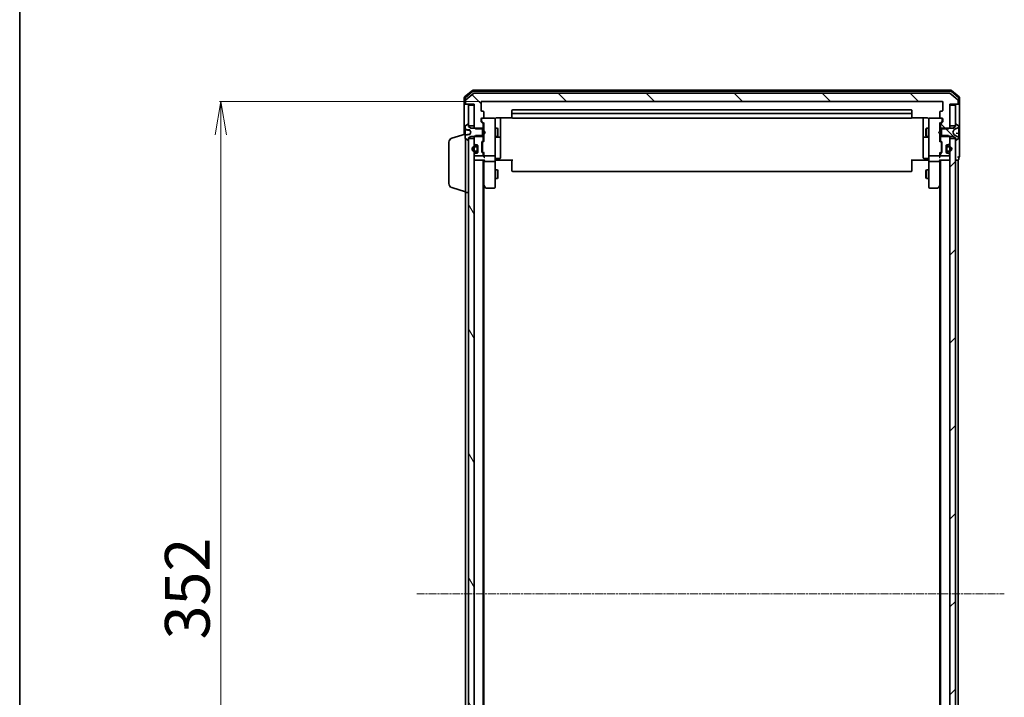
# Model space of a CAD drawing. Units: millimetres. Extents: x 7 to 9637, y 4 to 1971.
# Drawn here: x 213 to 565, y 1230 to 1472 of the extents above; entities that cross this region are included whole.
import ezdxf

# ---------------------------------------------------------------- set-up
doc = ezdxf.new("R2010")
doc.units = ezdxf.units.MM
doc.header["$LTSCALE"] = 0.5
doc.linetypes.add('CHAIN', pattern=[0.3543, 0.2362, -0.0295, 0.0591, -0.0295])
doc.layers.get('Defpoints').update_dxf_attribs({"lineweight": 25})
for name, color, linetype, lineweight in [('Border (ISO)', 7, 'Continuous', 35), ('Centerline (ISO)', 131, 'Continuous', 18), ('Dimension (ISO)', 7, 'Continuous', 18), ('Hatch (ISO)', 1, 'Continuous', 18), ('Visible (ISO)', 7, 'Continuous', 35)]:
    doc.layers.add(name, color=color, linetype=linetype, lineweight=lineweight)
doc.styles.add('Note Text (TK)', font='MS PGothic.ttf')
doc.dimstyles.new('Default - Method 1b (TK)', dxfattribs={"dimscale": 0.5, "dimtxt": 2.5, "dimasz": 2.5, "dimexe": 1, "dimexo": 1.5, "dimgap": 1, "dimtad": 1, "dimrnd": 1e-08, "dimdsep": 46, "dimtxsty": 'Note Text (TK)', "dimblk": 'OPEN', "dimcen": 0.09, "dimdle": 5, "dimclrd": 100, "dimclre": 100, "dimclrt": 7, "dimadec": 1, "dimazin": 1, "dimtfac": 1, "dimtmove": 0, "dimatfit": 3, "dimldrblk": 'OPEN', "dimfxl": 1, "dimtolj": 1, "dimlwd": -1, "dimlwe": -1, "dimarcsym": 0})
pattern_1 = [(135.0002, (111.25, -52), (-15.7154, -15.7155), [])]

# ---------------------------------------------------------------- blocks, each defined once
blk = doc.blocks.new('Borders tk図枠')
at = {"layer": 'Border (ISO)'}
blk.add_line((14.5, 289), (14.5, 8), dxfattribs=at)
blk = doc.blocks.new('_Open')
at = {"color": 0, "linetype": 'ByBlock', "lineweight": -2}
for p, q in [((-1, 0.167), (0, 0)), ((-1, -0.167), (0, 0)), ((0, 0), (-1, 0))]:
    blk.add_line(p, q, dxfattribs=at)
blk = doc.blocks.new('*D20')
at = {"layer": 'Defpoints', "color": 0}
for p in [(377.93, 1442.62), (284.66, 1090.62), (377.93, 1090.62)]:
    blk.add_point(p, dxfattribs=at)
at = {"layer": 'Dimension (ISO)', "color": 100}
for p, q in [((377.18, 1442.62), (284.16, 1442.62)), ((284.66, 1430.62), (284.66, 1102.62)), ((377.18, 1090.62), (284.16, 1090.62))]:
    blk.add_line(p, q, dxfattribs=at)
at = {"layer": 'Dimension (ISO)', "color": 100, "xscale": 12, "yscale": 12, "zscale": 12}
for p, rotation in [((284.66, 1442.62), 90), ((284.66, 1090.62), 270)]:
    blk.add_blockref('_Open', p, dxfattribs=dict(at, rotation=rotation))
at = {"layer": 'Dimension (ISO)', "color": 7, "insert": (272.66, 1250.35), "char_height": 16, "attachment_point": 4, "rotation": 90, "style": 'Note Text (TK)'}
blk.add_mtext('\\A1;352', dxfattribs=at)

msp = doc.modelspace()

# ---------------------------------------------------------------- hatches: boundary and pattern name
at = {"layer": 'Hatch (ISO)'}
h = msp.add_hatch(dxfattribs=at)
h.set_pattern_fill('ANSI31', color=256, scale=177.8, angle=90.00021, style=0)
h.set_pattern_definition(pattern_1)
edge = h.paths.add_edge_path()
edge.add_ellipse((547.8295, 1441.9183), major_axis=(0.3, 0), ratio=1, start_angle=270, end_angle=360)
edge.add_line((548.1295, 1441.9183), (548.1295, 1442.9778))
edge.add_ellipse((547.8295, 1442.9778), major_axis=(0, 0.3), ratio=1, start_angle=270, end_angle=320.194429)
edge.add_line((548.0216, 1443.2082), (545.2129, 1445.5487))
edge.add_ellipse((545.0209, 1445.3183), major_axis=(-0.2305, 0.1921), ratio=1, start_angle=270, end_angle=309.805571)
edge.add_line((545.0209, 1445.6183), (375.2381, 1445.6183))
edge.add_ellipse((375.2381, 1445.3183), major_axis=(-0.3, 0), ratio=1, start_angle=270, end_angle=309.805571)
edge.add_line((375.0461, 1445.5487), (372.2374, 1443.2082))
edge.add_ellipse((372.4295, 1442.9778), major_axis=(-0.2305, -0.1921), ratio=1, start_angle=270, end_angle=320.194429)
edge.add_line((372.1295, 1442.9778), (372.1295, 1441.9183))
edge.add_ellipse((372.4295, 1441.9183), major_axis=(0, -0.3), ratio=1, start_angle=270, end_angle=360)
edge.add_line((372.4295, 1441.6183), (375.1295, 1441.6183))
edge.add_line((375.1295, 1441.6183), (375.1295, 1441.3183))
edge.add_line((375.1295, 1441.3183), (375.1295, 1433.8683))
edge.add_line((375.1295, 1433.8683), (375.1295, 1433.3478))
edge.add_line((375.1295, 1433.3478), (375.359, 1433.1183))
edge.add_line((375.359, 1433.1183), (375.6295, 1432.8478))
edge.add_line((375.6295, 1432.8478), (378.1295, 1432.8478))
edge.add_line((378.1295, 1432.8478), (378.4295, 1432.8478))
edge.add_line((378.4295, 1432.8478), (378.4295, 1434.444))
edge.add_ellipse((378.1295, 1434.444), major_axis=(0, 0.3), ratio=1, start_angle=270, end_angle=315)
edge.add_line((378.3416, 1434.6561), (377.7174, 1435.2804))
edge.add_ellipse((377.9295, 1435.4925), major_axis=(-0.2121, 0.2121), ratio=1, start_angle=45, end_angle=90, ccw=False)
edge.add_line((377.6295, 1435.4925), (377.6295, 1436.3183))
edge.add_ellipse((377.9295, 1436.3183), major_axis=(0, 0.3), ratio=1, start_angle=0, end_angle=90, ccw=False)
edge.add_line((377.9295, 1436.6183), (378.3295, 1436.6183))
edge.add_ellipse((378.3295, 1436.9183), major_axis=(0.3, 0), ratio=1, start_angle=270, end_angle=360)
edge.add_line((378.6295, 1436.9183), (378.6295, 1438.8183))
edge.add_ellipse((378.3295, 1438.8183), major_axis=(0, 0.3), ratio=1, start_angle=270, end_angle=360)
edge.add_line((378.3295, 1439.1183), (377.9295, 1439.1183))
edge.add_ellipse((377.9295, 1439.4183), major_axis=(-0.3, 0), ratio=1, start_angle=0, end_angle=90, ccw=False)
edge.add_line((377.6295, 1439.4183), (377.6295, 1442.3183))
edge.add_ellipse((377.9295, 1442.3183), major_axis=(0, 0.3), ratio=1, start_angle=0, end_angle=90, ccw=False)
edge.add_line((377.9295, 1442.6183), (542.3295, 1442.6183))
edge.add_ellipse((542.3295, 1442.3183), major_axis=(0.3, 0), ratio=1, start_angle=0, end_angle=90, ccw=False)
edge.add_line((542.6295, 1442.3183), (542.6295, 1439.4183))
edge.add_ellipse((542.3295, 1439.4183), major_axis=(0, -0.3), ratio=1, start_angle=0, end_angle=90, ccw=False)
edge.add_line((542.3295, 1439.1183), (541.9295, 1439.1183))
edge.add_ellipse((541.9295, 1438.8183), major_axis=(-0.3, 0), ratio=1, start_angle=270, end_angle=360)
edge.add_line((541.6295, 1438.8183), (541.6295, 1436.9183))
edge.add_ellipse((541.9295, 1436.9183), major_axis=(0, -0.3), ratio=1, start_angle=270, end_angle=360)
edge.add_line((541.9295, 1436.6183), (542.3295, 1436.6183))
edge.add_ellipse((542.3295, 1436.3183), major_axis=(0.3, 0), ratio=1, start_angle=0, end_angle=90, ccw=False)
edge.add_line((542.6295, 1436.3183), (542.6295, 1435.4925))
edge.add_ellipse((542.3295, 1435.4925), major_axis=(0, -0.3), ratio=1, start_angle=45, end_angle=90, ccw=False)
edge.add_line((542.5416, 1435.2804), (541.9174, 1434.6561))
edge.add_ellipse((542.1295, 1434.444), major_axis=(-0.2121, -0.2121), ratio=1, start_angle=270, end_angle=315)
edge.add_line((541.8295, 1434.444), (541.8295, 1432.8478))
edge.add_line((541.8295, 1432.8478), (542.1295, 1432.8478))
edge.add_line((542.1295, 1432.8478), (544.6295, 1432.8478))
edge.add_line((544.6295, 1432.8478), (544.9, 1433.1183))
edge.add_line((544.9, 1433.1183), (545.1295, 1433.3478))
edge.add_line((545.1295, 1433.3478), (545.1295, 1433.8683))
edge.add_line((545.1295, 1433.8683), (545.1295, 1441.3183))
edge.add_line((545.1295, 1441.3183), (545.1295, 1441.6183))
edge.add_line((545.1295, 1441.6183), (547.8295, 1441.6183))
h = msp.add_hatch(dxfattribs=at)
h.set_pattern_fill('ANSI31', color=256, scale=177.8, angle=90.00021, style=0)
h.set_pattern_definition(pattern_1)
edge = h.paths.add_edge_path()
edge.add_ellipse((547.2295, 1434.4183), major_axis=(-0.1, 0), ratio=1, start_angle=270, end_angle=360)
edge.add_line((547.1295, 1434.4183), (547.1295, 1433.8683))
edge.add_line((547.1295, 1433.8683), (547.1295, 1433.6183))
edge.add_line((547.1295, 1433.6183), (546.3295, 1433.1183))
edge.add_line((546.3295, 1433.1183), (544.9, 1433.1183))
edge.add_line((544.9, 1433.1183), (542.1295, 1433.1183))
edge.add_line((542.1295, 1433.1183), (542.1295, 1432.8478))
edge.add_line((542.1295, 1432.8478), (542.1295, 1430.3888))
edge.add_line((542.1295, 1430.3888), (542.1295, 1430.1183))
edge.add_line((542.1295, 1430.1183), (544.9, 1430.1183))
edge.add_line((544.9, 1430.1183), (546.3295, 1430.1183))
edge.add_line((546.3295, 1430.1183), (547.1295, 1429.6183))
edge.add_line((547.1295, 1429.6183), (547.1295, 1429.3683))
edge.add_line((547.1295, 1429.3683), (547.1295, 1428.8183))
edge.add_ellipse((547.2295, 1428.8183), major_axis=(0, -0.1), ratio=1, start_angle=270, end_angle=360)
edge.add_line((547.2295, 1428.7183), (547.2702, 1428.7183))
edge.add_ellipse((547.2702, 1428.9183), major_axis=(0.2, 0), ratio=1, start_angle=270, end_angle=303.023868)
edge.add_line((547.3792, 1428.7506), (548.2385, 1429.3091))
edge.add_ellipse((548.1295, 1429.4768), major_axis=(0.1677, 0.109), ratio=1, start_angle=270, end_angle=326.976132)
edge.add_line((548.3295, 1429.4768), (548.3295, 1429.5582))
edge.add_ellipse((547.8295, 1429.5582), major_axis=(0, 0.5), ratio=1, start_angle=270, end_angle=333.608297)
edge.add_line((548.0518, 1430.0061), (546.7552, 1430.6495))
edge.add_ellipse((546.7774, 1430.6943), major_axis=(-0.0448, 0.0222), ratio=1, start_angle=54.391703, end_angle=90, ccw=False)
edge.add_line((546.7333, 1430.6708), (546.2295, 1431.6183))
edge.add_line((546.2295, 1431.6183), (546.7333, 1432.5658))
edge.add_ellipse((546.7774, 1432.5423), major_axis=(0.0235, 0.0441), ratio=1, start_angle=54.391703, end_angle=90, ccw=False)
edge.add_line((546.7552, 1432.5871), (548.0518, 1433.2304))
edge.add_ellipse((547.8295, 1433.6783), major_axis=(0.2223, -0.4479), ratio=1, start_angle=0, end_angle=63.608297)
edge.add_line((548.3295, 1433.6783), (548.3295, 1433.7597))
edge.add_ellipse((548.1295, 1433.7597), major_axis=(0, 0.2), ratio=1, start_angle=270, end_angle=326.976132)
edge.add_line((548.2385, 1433.9274), (547.3792, 1434.486))
edge.add_ellipse((547.2702, 1434.3183), major_axis=(0.109, 0.1677), ratio=1, start_angle=0, end_angle=33.023868)
edge.add_line((547.2702, 1434.5183), (547.2295, 1434.5183))
h = msp.add_hatch(dxfattribs=at)
h.set_pattern_fill('ANSI31', color=256, scale=177.8, angle=75.000175, style=0)
h.set_pattern_definition([(120.0002, (111.25, -52), (-19.24738, -11.11256), [])])
h.paths.add_polyline_path([(375.1295, 1429.3683), (373.1295, 1429.3683), (373.1295, 1428.8183), (373.1295, 1104.4183), (373.1295, 1103.8683), (375.1295, 1103.8683), (375.1295, 1105.494), (375.1295, 1106.6583), (375.1295, 1106.8689), (375.1295, 1108.3677), (375.1295, 1108.5783), (375.1295, 1109.7425), (375.1295, 1109.8183), (375.1295, 1423.4183), (375.1295, 1423.494), (375.1295, 1424.6583), (375.1295, 1424.8689), (375.1295, 1426.3677), (375.1295, 1426.5783), (375.1295, 1427.7425)])
h = msp.add_hatch(dxfattribs=at)
h.set_pattern_fill('ANSI31', color=256, scale=177.8, style=0)
h.set_pattern_definition([(45, (111.25, -52), (-15.71545, 15.71545), [])])
h.paths.add_polyline_path([(547.1295, 1429.3683), (545.1295, 1429.3683), (545.1295, 1427.7425), (545.1295, 1426.5783), (545.1295, 1426.3677), (545.1295, 1424.8689), (545.1295, 1424.6583), (545.1295, 1423.494), (545.1295, 1423.4183), (545.1295, 1109.8183), (545.1295, 1109.7425), (545.1295, 1108.5783), (545.1295, 1108.3677), (545.1295, 1106.8689), (545.1295, 1106.6583), (545.1295, 1105.494), (545.1295, 1103.8683), (547.1295, 1103.8683), (547.1295, 1104.4183), (547.1295, 1428.8183)])

# ---------------------------------------------------------------- linework, layer by layer
at = {"layer": 'Centerline (ISO)', "linetype": 'CHAIN', "ltscale": 23.990969}
msp.add_line((354.6295, 1266.6183), (564.6295, 1266.6183), dxfattribs=at)
at = {"layer": 'Visible (ISO)'}
for p, q in [((374.5461, 1446.5487), (371.7374, 1444.2082)), ((374.6547, 1446.2487), (372.0374, 1444.0677)), ((545.5209, 1446.6183), (374.7381, 1446.6183)), ((545.4123, 1446.3183), (374.8467, 1446.3183)), ((548.2216, 1444.0677), (545.6043, 1446.2487)), ((548.5216, 1444.2082), (545.7129, 1446.5487)), ((371.6295, 1443.9778), (371.6295, 1441.9183)), ((371.9295, 1443.8372), (371.9295, 1441.9183)), ((372.1295, 1442.9778), (372.1295, 1441.9183)), ((375.0461, 1445.5487), (372.2374, 1443.2082)), ((545.0209, 1445.6183), (375.2381, 1445.6183)), ((548.0216, 1443.2082), (545.2129, 1445.5487)), ((548.1295, 1441.9183), (548.1295, 1442.9778)), ((548.3295, 1441.9183), (548.3295, 1443.8372)), ((548.6295, 1441.9183), (548.6295, 1443.9778)), ((371.6295, 1441.9183), (371.6295, 1430.7683)), ((372.2295, 1441.6183), (371.9295, 1441.6183)), ((372.2295, 1441.6183), (372.4295, 1441.6183)), ((372.4295, 1441.6183), (375.1295, 1441.6183)), ((375.1295, 1441.3183), (373.1295, 1441.3183)), ((373.1295, 1441.3183), (373.1295, 1433.8683)), ((375.1295, 1441.6183), (375.1295, 1433.3478)), ((375.1295, 1433.8683), (375.1295, 1441.3183)), ((377.6295, 1439.4183), (377.6295, 1442.3183)), ((377.9295, 1442.6183), (542.3295, 1442.6183)), ((388.6295, 1439.3183), (388.6295, 1438.0183)), ((531.3295, 1439.6183), (388.9295, 1439.6183)), ((531.6295, 1438.0183), (531.6295, 1439.3183)), ((542.6295, 1442.3183), (542.6295, 1439.4183)), ((545.1295, 1433.3478), (545.1295, 1441.6183)), ((545.1295, 1441.6183), (547.8295, 1441.6183)), ((547.1295, 1441.3183), (545.1295, 1441.3183)), ((545.1295, 1441.3183), (545.1295, 1433.8683)), ((547.1295, 1433.8683), (547.1295, 1441.3183)), ((547.8295, 1441.6183), (548.0295, 1441.6183)), ((548.3295, 1441.6183), (548.0295, 1441.6183)), ((548.6295, 1426.6183), (548.6295, 1441.9183)), ((377.6295, 1435.4925), (377.6295, 1436.3183)), ((377.8295, 1436.3183), (377.8295, 1435.8291)), ((377.8295, 1435.8291), (377.8295, 1435.6926)), ((378.3295, 1439.1183), (377.9295, 1439.1183)), ((377.9295, 1436.6183), (378.3295, 1436.6183)), ((382.3295, 1436.6183), (378.3295, 1436.6183)), ((378.6295, 1436.9183), (378.6295, 1438.8183)), ((382.3528, 1436.6183), (382.3295, 1436.6183)), ((382.6295, 1435.4329), (382.6295, 1436.3183)), ((383.1295, 1436.7081), (388.7154, 1436.7081)), ((384.6295, 1430.2953), (384.6295, 1436.7081)), ((388.6295, 1438.0183), (388.6295, 1437.8254)), ((388.6295, 1437.684), (388.6295, 1437.8254)), ((388.6295, 1437.684), (388.6295, 1436.9769)), ((388.6295, 1436.9183), (388.6295, 1436.9769)), ((531.3295, 1438.3183), (388.9295, 1438.3183)), ((388.9295, 1436.6183), (531.3295, 1436.6183)), ((531.5436, 1436.7081), (537.1295, 1436.7081)), ((531.6295, 1437.8254), (531.6295, 1438.0183)), ((531.6295, 1437.8254), (531.6295, 1437.684)), ((531.6295, 1436.9769), (531.6295, 1437.684)), ((531.6295, 1436.9769), (531.6295, 1436.9183)), ((535.6295, 1436.7081), (535.6295, 1430.2953)), ((537.6295, 1436.3183), (537.6295, 1435.4329)), ((537.9295, 1436.6183), (537.9062, 1436.6183)), ((541.9295, 1436.6183), (537.9295, 1436.6183)), ((541.6295, 1438.8183), (541.6295, 1436.9183)), ((542.3295, 1439.1183), (541.9295, 1439.1183)), ((541.9295, 1436.6183), (542.3295, 1436.6183)), ((542.4295, 1435.8291), (542.4295, 1436.3183)), ((542.4295, 1435.6926), (542.4295, 1435.8291)), ((542.6295, 1436.3183), (542.6295, 1435.4925)), ((371.9295, 1433.7597), (371.9295, 1432.6471)), ((371.9295, 1432.4624), (371.9295, 1432.6471)), ((371.9295, 1432.4624), (371.9295, 1432.2111)), ((371.9295, 1432.2111), (371.9295, 1431.8373)), ((371.9751, 1432.4126), (373.5487, 1432.2749)), ((372.8798, 1434.486), (372.0205, 1433.9274)), ((373.0295, 1434.5183), (372.9888, 1434.5183)), ((373.1295, 1433.6183), (373.1295, 1434.4183)), ((373.1295, 1433.8683), (375.1295, 1433.8683)), ((373.9295, 1433.1183), (373.1295, 1433.6183)), ((373.623, 1432.3827), (374.0295, 1431.6183)), ((378.1295, 1433.1183), (373.9295, 1433.1183)), ((375.1295, 1433.3478), (375.6295, 1432.8478)), ((375.1295, 1433.3478), (375.1295, 1433.1183)), ((375.6295, 1432.8478), (378.4295, 1432.8478)), ((378.3416, 1434.6561), (377.7174, 1435.2804)), ((377.9174, 1435.4804), (378.6295, 1434.7683)), ((378.1295, 1430.1183), (378.1295, 1433.1183)), ((378.4295, 1432.8478), (378.4295, 1434.444)), ((378.4295, 1433.1183), (378.6295, 1433.1183)), ((378.4295, 1432.8478), (378.4295, 1430.3888)), ((378.6295, 1434.9444), (378.6295, 1432.0323)), ((382.6295, 1424.2365), (382.6295, 1435.4329)), ((382.6295, 1433.1183), (383.4795, 1433.1183)), ((383.4795, 1430.1183), (383.4795, 1433.1183)), ((383.6329, 1432.8115), (383.4795, 1433.1183)), ((383.6329, 1432.8115), (383.6329, 1430.425)), ((536.6261, 1432.8115), (536.7795, 1433.1183)), ((536.6261, 1430.425), (536.6261, 1432.8115)), ((536.7795, 1433.1183), (536.7795, 1430.1183)), ((537.6295, 1433.1183), (536.7795, 1433.1183)), ((537.6295, 1435.4329), (537.6295, 1424.2365)), ((542.3416, 1435.4804), (541.6295, 1434.7683)), ((541.6295, 1432.0323), (541.6295, 1434.9444)), ((541.8295, 1433.1183), (541.6295, 1433.1183)), ((541.8295, 1434.444), (541.8295, 1432.8478)), ((541.8295, 1432.8478), (544.6295, 1432.8478)), ((541.8295, 1430.3888), (541.8295, 1432.8478)), ((542.5416, 1435.2804), (541.9174, 1434.6561)), ((546.3295, 1433.1183), (542.1295, 1433.1183)), ((542.1295, 1433.1183), (542.1295, 1430.1183)), ((544.6295, 1432.8478), (545.1295, 1433.3478)), ((545.1295, 1433.8683), (547.1295, 1433.8683)), ((545.1295, 1433.1183), (545.1295, 1433.3478)), ((546.2295, 1431.6183), (546.7333, 1432.5658)), ((547.1295, 1433.6183), (546.3295, 1433.1183)), ((546.7552, 1432.5871), (548.0518, 1433.2304)), ((547.1295, 1434.4183), (547.1295, 1433.6183)), ((547.2702, 1434.5183), (547.2295, 1434.5183)), ((548.2385, 1433.9274), (547.3792, 1434.486)), ((548.3295, 1433.6783), (548.3295, 1433.7597)), ((548.3295, 1433.6204), (548.3295, 1433.6783)), ((548.3295, 1432.8411), (548.3295, 1433.6204)), ((548.3295, 1432.8411), (548.3295, 1431.9635)), ((367.1985, 1429.439), (371.9295, 1430.8583)), ((371.9295, 1430.7046), (371.9295, 1431.8373)), ((371.9295, 1430.7046), (371.9295, 1430.5894)), ((371.9295, 1430.5894), (371.9295, 1429.4768)), ((372.0205, 1429.3091), (372.8798, 1428.7506)), ((372.1295, 1410.1183), (372.1295, 1429.2383)), ((372.9888, 1428.7183), (373.0295, 1428.7183)), ((373.1295, 1429.6183), (373.9295, 1430.1183)), ((373.1295, 1428.8183), (373.1295, 1429.6183)), ((375.1295, 1429.3683), (373.1295, 1429.3683)), ((373.1295, 1429.3683), (373.1295, 1103.8683)), ((374.0295, 1431.6183), (373.623, 1430.8538)), ((373.9295, 1430.1183), (378.1295, 1430.1183)), ((375.6295, 1430.3888), (375.1295, 1429.8888)), ((375.1295, 1430.1183), (375.1295, 1429.8888)), ((375.1295, 1429.8888), (375.1295, 1427.7425)), ((375.1295, 1103.8683), (375.1295, 1429.3683)), ((378.4295, 1430.3888), (375.6295, 1430.3888)), ((378.4295, 1428.7925), (378.4295, 1430.3888)), ((378.4295, 1430.1183), (378.6295, 1430.1183)), ((378.6295, 1432.0323), (378.6895, 1431.9723)), ((378.6895, 1431.0923), (378.6295, 1431.0323)), ((378.6295, 1431.0323), (378.6295, 1428.2922)), ((379.1295, 1431.5323), (378.6895, 1431.9723)), ((379.1295, 1431.5323), (378.6895, 1431.0923)), ((382.6295, 1430.1183), (383.4795, 1430.1183)), ((382.9295, 1429.8237), (384.3295, 1429.8237)), ((383.6329, 1430.425), (383.4795, 1430.1183)), ((384.6295, 1430.1237), (384.6295, 1430.2953)), ((384.6295, 1426.4492), (384.6295, 1430.1237)), ((535.6295, 1430.2953), (535.6295, 1430.1237)), ((535.6295, 1430.1237), (535.6295, 1426.4492)), ((535.9295, 1429.8237), (537.3295, 1429.8237)), ((536.6261, 1430.425), (536.7795, 1430.1183)), ((537.6295, 1430.1183), (536.7795, 1430.1183)), ((541.1295, 1431.5323), (541.5695, 1431.9723)), ((541.1295, 1431.5323), (541.5695, 1431.0923)), ((541.5695, 1431.9723), (541.6295, 1432.0323)), ((541.6295, 1431.0323), (541.5695, 1431.0923)), ((541.6295, 1428.2922), (541.6295, 1431.0323)), ((541.8295, 1430.1183), (541.6295, 1430.1183)), ((544.6295, 1430.3888), (541.8295, 1430.3888)), ((541.8295, 1430.3888), (541.8295, 1428.7925)), ((542.1295, 1430.1183), (546.3295, 1430.1183)), ((545.1295, 1429.8888), (544.6295, 1430.3888)), ((545.1295, 1429.8888), (545.1295, 1430.1183)), ((545.1295, 1427.7425), (545.1295, 1429.8888)), ((547.1295, 1429.3683), (545.1295, 1429.3683)), ((545.1295, 1429.3683), (545.1295, 1103.8683)), ((546.7333, 1430.6708), (546.2295, 1431.6183)), ((546.3295, 1430.1183), (547.1295, 1429.6183)), ((548.0518, 1430.0061), (546.7552, 1430.6495)), ((547.1295, 1429.6183), (547.1295, 1428.8183)), ((547.1295, 1103.8683), (547.1295, 1429.3683)), ((547.2295, 1428.7183), (547.2702, 1428.7183)), ((547.3792, 1428.7506), (548.2385, 1429.3091)), ((548.2839, 1431.2065), (547.3914, 1431.2846)), ((548.3295, 1431.9134), (548.3295, 1431.9635)), ((548.3295, 1431.1567), (548.3295, 1431.9134)), ((548.3295, 1431.1567), (548.3295, 1430.3575)), ((548.3295, 1429.5795), (548.3295, 1430.3575)), ((548.3295, 1429.5582), (548.3295, 1429.5795)), ((548.3295, 1429.4768), (548.3295, 1429.5582)), ((366.1295, 1413.2343), (366.1295, 1428.0022)), ((375.2174, 1427.5304), (375.5416, 1427.2061)), ((375.9095, 1426.6183), (375.4095, 1426.6183)), ((375.4095, 1426.4183), (375.9095, 1426.4183)), ((375.9095, 1426.4183), (375.4095, 1426.4183)), ((375.7538, 1427.1183), (376.1295, 1427.1183)), ((376.2095, 1426.1183), (376.2095, 1425.1183)), ((376.2095, 1425.1183), (376.2095, 1426.1183)), ((376.4095, 1426.926), (376.4095, 1426.1183)), ((376.4095, 1425.1183), (376.4095, 1426.1183)), ((376.4295, 1426.0683), (376.4095, 1426.0683)), ((376.4095, 1426.0683), (376.4095, 1425.1683)), ((376.4095, 1425.1683), (376.4295, 1425.1683)), ((376.4095, 1425.1183), (376.4095, 1424.3106)), ((376.4295, 1426.8183), (376.4295, 1424.4183)), ((376.4295, 1425.1683), (376.4295, 1426.0683)), ((377.9295, 1424.5425), (377.9295, 1428.044)), ((378.0174, 1428.2561), (378.3416, 1428.5804)), ((378.1295, 1427.844), (378.1295, 1427.7006)), ((378.1295, 1427.7006), (378.1295, 1424.886)), ((378.6295, 1428.4683), (378.2174, 1428.0562)), ((384.6295, 1422.5196), (384.6295, 1426.4492)), ((535.6295, 1426.4492), (535.6295, 1422.5196)), ((541.6295, 1428.4683), (542.0416, 1428.0562)), ((541.9174, 1428.5804), (542.2416, 1428.2561)), ((542.1295, 1427.7006), (542.1295, 1427.844)), ((542.1295, 1424.886), (542.1295, 1427.7006)), ((542.3295, 1428.044), (542.3295, 1424.5425)), ((543.8295, 1424.4183), (543.8295, 1426.8183)), ((543.8495, 1426.0683), (543.8295, 1426.0683)), ((543.8295, 1426.0683), (543.8295, 1425.1683)), ((543.8295, 1425.1683), (543.8495, 1425.1683)), ((543.8495, 1426.1183), (543.8495, 1426.926)), ((543.8495, 1426.1183), (543.8495, 1425.1183)), ((543.8495, 1425.1683), (543.8495, 1426.0683)), ((543.8495, 1424.3106), (543.8495, 1425.1183)), ((544.0495, 1425.1183), (544.0495, 1426.1183)), ((544.0495, 1426.1183), (544.0495, 1425.1183)), ((544.1295, 1427.1183), (544.5052, 1427.1183)), ((544.8495, 1426.6183), (544.3495, 1426.6183)), ((544.3495, 1426.4183), (544.8495, 1426.4183)), ((544.8495, 1426.4183), (544.3495, 1426.4183)), ((544.7174, 1427.2061), (545.0416, 1427.5304)), ((548.6295, 1422.9183), (548.6295, 1426.6183)), ((375.1295, 1423.494), (375.1295, 1423.4183)), ((375.1295, 1421.6183), (375.4295, 1421.6183)), ((375.5416, 1424.0304), (375.2174, 1423.7061)), ((375.9095, 1424.8183), (375.4095, 1424.8183)), ((375.4095, 1424.8183), (375.9095, 1424.8183)), ((375.4095, 1424.6183), (375.9095, 1424.6183)), ((375.4295, 1423.1183), (378.1295, 1423.1183)), ((375.4295, 1421.6183), (378.7174, 1421.6183)), ((376.1295, 1424.1183), (375.7538, 1424.1183)), ((378.3416, 1424.0061), (378.0174, 1424.3304)), ((378.1295, 1424.886), (378.1295, 1424.7426)), ((378.6295, 1424.1183), (378.2174, 1424.5304)), ((378.4295, 1423.4183), (378.4295, 1423.794)), ((378.4295, 1111.6183), (378.4295, 1421.6183)), ((378.6295, 1424.2944), (378.6295, 1423.4183)), ((378.6295, 1423.4183), (378.6295, 1423.0425)), ((378.6295, 1421.6183), (378.6295, 1421.2425)), ((378.9295, 1423.1183), (382.3295, 1423.1183)), ((382.6295, 1423.4183), (382.6295, 1424.2365)), ((382.6295, 1423.4183), (382.6295, 1421.2425)), ((382.8545, 1421.6183), (382.6372, 1421.6183)), ((382.8545, 1421.6183), (383.1295, 1421.6183)), ((382.9295, 1422.2196), (384.3295, 1422.2196)), ((388.9295, 1421.6183), (383.1295, 1421.6183)), ((388.6295, 1421.2041), (388.6295, 1421.6183)), ((537.1295, 1421.6183), (531.3295, 1421.6183)), ((531.6295, 1421.6183), (531.6295, 1421.2041)), ((537.3295, 1422.2196), (535.9295, 1422.2196)), ((537.1295, 1421.6183), (537.4045, 1421.6183)), ((537.6218, 1421.6183), (537.4045, 1421.6183)), ((537.6295, 1424.2365), (537.6295, 1423.4183)), ((537.6295, 1421.2425), (537.6295, 1423.4183)), ((537.9295, 1423.1183), (541.3295, 1423.1183)), ((541.5416, 1421.6183), (544.8295, 1421.6183)), ((542.0416, 1424.5304), (541.6295, 1424.1183)), ((541.6295, 1423.4183), (541.6295, 1424.2944)), ((541.6295, 1423.0425), (541.6295, 1423.4183)), ((541.6295, 1421.2425), (541.6295, 1421.6183)), ((541.8295, 1423.794), (541.8295, 1423.4183)), ((541.8295, 1421.6183), (541.8295, 1111.6183)), ((542.2416, 1424.3304), (541.9174, 1424.0061)), ((542.1295, 1424.7426), (542.1295, 1424.886)), ((542.1295, 1423.1183), (544.8295, 1423.1183)), ((544.5052, 1424.1183), (544.1295, 1424.1183)), ((544.8495, 1424.8183), (544.3495, 1424.8183)), ((544.3495, 1424.8183), (544.8495, 1424.8183)), ((544.3495, 1424.6183), (544.8495, 1424.6183)), ((545.0416, 1423.7061), (544.7174, 1424.0304)), ((544.8295, 1421.6183), (545.1295, 1421.6183)), ((545.1295, 1423.4183), (545.1295, 1423.494)), ((547.1295, 1421.6183), (547.8295, 1421.6183)), ((547.8295, 1421.6183), (548.1295, 1421.6183)), ((548.1295, 1111.6183), (548.1295, 1421.6183)), ((548.3295, 1421.9183), (548.3295, 1422.6183)), ((378.6295, 1421.2425), (378.6295, 1412.6516)), ((382.3295, 1421.1183), (378.9295, 1421.1183)), ((382.6295, 1412.6817), (382.6295, 1421.2425)), ((382.6295, 1418.1183), (383.4795, 1418.1183)), ((383.4795, 1415.1183), (383.4795, 1418.1183)), ((383.6329, 1417.8115), (383.4795, 1418.1183)), ((388.6295, 1421.2041), (388.6295, 1418.8254)), ((388.6295, 1418.684), (388.6295, 1418.8254)), ((388.6295, 1418.684), (388.6295, 1417.9769)), ((531.6295, 1418.8254), (531.6295, 1421.2041)), ((531.6295, 1418.8254), (531.6295, 1418.684)), ((531.6295, 1417.9769), (531.6295, 1418.684)), ((536.6261, 1417.8115), (536.7795, 1418.1183)), ((536.7795, 1418.1183), (536.7795, 1415.1183)), ((537.6295, 1418.1183), (536.7795, 1418.1183)), ((537.6295, 1421.2425), (537.6295, 1412.6817)), ((541.3295, 1421.1183), (537.9295, 1421.1183)), ((541.6295, 1412.6516), (541.6295, 1421.2425)), ((382.6295, 1415.1183), (383.4795, 1415.1183)), ((383.6329, 1415.425), (383.4795, 1415.1183)), ((383.6329, 1417.8115), (383.6329, 1415.425)), ((388.6295, 1417.9183), (388.6295, 1417.9769)), ((388.9295, 1417.6183), (531.3295, 1417.6183)), ((531.6295, 1417.9769), (531.6295, 1417.9183)), ((536.6261, 1415.425), (536.6261, 1417.8115)), ((536.6261, 1415.425), (536.7795, 1415.1183)), ((537.6295, 1415.1183), (536.7795, 1415.1183)), ((367.1985, 1411.7976), (372.1295, 1410.3183)), ((378.4295, 1412.8183), (378.6895, 1412.4716)), ((378.6295, 1120.6849), (378.6295, 1412.5516)), ((378.6895, 1412.4716), (379.2395, 1411.7383)), ((378.9295, 1412.6817), (378.7739, 1412.5261)), ((379.4795, 1411.6183), (382.3295, 1411.6183)), ((382.6295, 1411.9183), (382.6295, 1412.6817)), ((537.6295, 1412.6817), (537.6295, 1411.9183)), ((537.9295, 1411.6183), (540.7795, 1411.6183)), ((541.0195, 1411.7383), (541.5695, 1412.4716)), ((541.3295, 1412.6817), (541.4851, 1412.5261)), ((541.5695, 1412.4716), (541.8295, 1412.8183)), ((541.6295, 1412.5516), (541.6295, 1120.6849)), ((372.1295, 1410.1183), (372.1295, 1123.1183)), ((372.1295, 1410.1183), (373.1295, 1410.1183))]:
    msp.add_line(p, q, dxfattribs=at)
for centre, radius, start, end in [((374.7381, 1446.3183), 0.3, 90, 129.805571), ((374.8467, 1446.0183), 0.3, 90, 129.805571), ((545.4123, 1446.0183), 0.3, 50.194429, 90), ((545.5209, 1446.3183), 0.3, 50.194429, 90), ((371.9295, 1443.9778), 0.3, 129.805571, 180), ((372.2295, 1443.8372), 0.3, 129.805571, 180), ((372.4295, 1442.9778), 0.3, 129.805571, 180), ((375.2381, 1445.3183), 0.3, 90, 129.805571), ((545.0209, 1445.3183), 0.3, 50.194429, 90), ((547.8295, 1442.9778), 0.3, 0, 50.194429), ((548.0295, 1443.8372), 0.3, 0, 50.194429), ((548.3295, 1443.9778), 0.3, 0, 50.194429), ((371.9295, 1441.9183), 0.3, 180, 270), ((372.2295, 1441.9183), 0.3, 180, 270), ((372.4295, 1441.9183), 0.3, 180, 270), ((377.9295, 1442.3183), 0.3, 90, 180), ((377.9295, 1439.4183), 0.3, 180, 270), ((388.9295, 1439.3183), 0.3, 90, 180), ((531.3295, 1439.3183), 0.3, 0, 90), ((542.3295, 1442.3183), 0.3, 0, 90), ((542.3295, 1439.4183), 0.3, 270, 0), ((547.8295, 1441.9183), 0.3, 270, 0), ((548.0295, 1441.9183), 0.3, 270, 0), ((548.3295, 1441.9183), 0.3, 270, 0), ((377.9295, 1436.3183), 0.3, 90, 180), ((378.1295, 1436.3183), 0.3, 90, 180), ((378.3295, 1438.8183), 0.3, 0, 90), ((378.3295, 1436.9183), 0.3, 270, 0), ((382.3295, 1436.3183), 0.3, 0, 90), ((382.3549, 1436.3183), 0.3, 345.522488, 90), ((383.1295, 1436.1183), 0.5, 165.522488, 180), ((388.9295, 1438.0183), 0.3, 90, 180), ((388.9295, 1436.9183), 0.3, 180, 270), ((531.3295, 1438.0183), 0.3, 0, 90), ((531.3295, 1436.9183), 0.3, 270, 0), ((537.9041, 1436.3183), 0.3, 90, 194.477512), ((537.1295, 1436.1183), 0.5, 0, 14.477512), ((537.9295, 1436.3183), 0.3, 90, 180), ((541.9295, 1438.8183), 0.3, 90, 180), ((541.9295, 1436.9183), 0.3, 180, 270), ((542.1295, 1436.3183), 0.3, 0, 90), ((542.3295, 1436.3183), 0.3, 0, 90), ((372.1295, 1433.7597), 0.2, 123.023868, 180), ((371.9795, 1432.4624), 0.05, 180, 265), ((372.9888, 1434.3183), 0.2, 90, 123.023868), ((373.0295, 1434.4183), 0.1, 0, 90), ((377.9295, 1435.4925), 0.3, 180, 225), ((378.1295, 1434.444), 0.3, 0, 45), ((542.1295, 1434.444), 0.3, 135, 180), ((542.3295, 1435.4925), 0.3, 315, 0), ((546.7774, 1432.5423), 0.05, 116.391703, 152), ((547.2295, 1434.4183), 0.1, 90, 180), ((547.2702, 1434.3183), 0.2, 56.976132, 90), ((547.8295, 1433.6783), 0.5, 296.391703, 0), ((548.1295, 1433.7597), 0.2, 0, 56.976132), ((367.6295, 1428.0022), 1.5, 106.699244, 180), ((372.1295, 1429.4768), 0.2, 180, 236.976132), ((372.9888, 1428.9183), 0.2, 236.976132, 270), ((373.0295, 1428.8183), 0.1, 270, 0), ((378.1295, 1428.7925), 0.3, 315, 0), ((382.9295, 1429.5237), 0.3, 90, 180), ((384.3295, 1430.1237), 0.3, 270, 0), ((535.9295, 1430.1237), 0.3, 180, 270), ((537.3295, 1429.5237), 0.3, 0, 90), ((542.1295, 1428.7925), 0.3, 180, 225), ((546.7774, 1430.6943), 0.05, 208, 243.608297), ((547.2295, 1428.8183), 0.1, 180, 270), ((547.2702, 1428.9183), 0.2, 270, 303.023868), ((547.8295, 1429.5582), 0.5, 0, 63.608297), ((548.1295, 1429.4768), 0.2, 303.023868, 0), ((548.2795, 1431.1567), 0.05, 0, 85), ((375.4095, 1425.6183), 1, 90, 270), ((375.4095, 1425.6183), 0.8, 90, 270), ((375.4095, 1425.6183), 0.8, 90, 270), ((375.4295, 1427.7425), 0.3, 180, 225), ((375.7538, 1427.4183), 0.3, 225, 270), ((375.9095, 1426.1183), 0.5, 0, 90), ((375.9095, 1426.1183), 0.3, 0, 90), ((375.9095, 1426.1183), 0.3, 0, 90), ((375.9095, 1425.1183), 0.3, 270, 0), ((375.9095, 1425.1183), 0.5, 270, 0), ((375.9095, 1425.1183), 0.3, 270, 0), ((376.1295, 1426.8183), 0.3, 0, 90), ((378.2295, 1428.044), 0.3, 135, 180), ((542.0295, 1428.044), 0.3, 0, 45), ((544.1295, 1426.8183), 0.3, 90, 180), ((544.3495, 1426.1183), 0.5, 90, 180), ((544.3495, 1425.1183), 0.5, 180, 270), ((544.3495, 1426.1183), 0.3, 90, 180), ((544.3495, 1426.1183), 0.3, 90, 180), ((544.3495, 1425.1183), 0.3, 180, 270), ((544.3495, 1425.1183), 0.3, 180, 270), ((544.5052, 1427.4183), 0.3, 270, 315), ((544.8495, 1425.6183), 1, 270, 90), ((544.8495, 1425.6183), 0.8, 270, 90), ((544.8495, 1425.6183), 0.8, 270, 90), ((544.8295, 1427.7425), 0.3, 315, 0), ((375.4295, 1423.494), 0.3, 135, 180), ((375.4295, 1423.4183), 0.3, 180, 270), ((375.4295, 1421.9183), 0.3, 180, 270), ((375.7538, 1423.8183), 0.3, 90, 135), ((376.1295, 1424.4183), 0.3, 270, 0), ((378.2295, 1424.5425), 0.3, 180, 225), ((378.1295, 1423.4183), 0.3, 270, 0), ((378.1295, 1423.794), 0.3, 0, 45), ((378.9295, 1423.4183), 0.3, 180, 203.437996), ((378.9295, 1423.4183), 0.3, 238.755545, 270), ((382.3295, 1423.4183), 0.3, 270, 0), ((382.9295, 1421.9196), 0.3, 90, 180), ((384.3295, 1422.5196), 0.3, 270, 0), ((535.9295, 1422.5196), 0.3, 180, 270), ((537.3295, 1421.9196), 0.3, 0, 90), ((537.9295, 1423.4183), 0.3, 180, 270), ((541.3295, 1423.4183), 0.3, 270, 301.244455), ((541.3295, 1423.4183), 0.3, 336.562016, 0), ((542.1295, 1423.794), 0.3, 135, 180), ((542.1295, 1423.4183), 0.3, 180, 270), ((542.0295, 1424.5425), 0.3, 315, 0), ((544.1295, 1424.4183), 0.3, 180, 270), ((544.5052, 1423.8183), 0.3, 45, 90), ((544.8295, 1423.4183), 0.3, 270, 0), ((544.8295, 1421.9183), 0.3, 270, 0), ((544.8295, 1423.494), 0.3, 0, 45), ((548.3295, 1422.9183), 0.3, 180, 270), ((548.0295, 1421.9183), 0.3, 270, 0), ((548.3295, 1422.9183), 0.3, 270, 0), ((388.9295, 1417.9183), 0.3, 180, 270), ((531.3295, 1417.9183), 0.3, 270, 0), ((367.6295, 1413.2343), 1.5, 180, 253.300756), ((378.9295, 1412.6516), 0.3, 180, 203.437984), ((378.9295, 1412.6516), 0.3, 203.437984, 216.869898), ((379.4795, 1411.9183), 0.3, 216.869898, 270), ((382.3295, 1411.9183), 0.3, 270, 0), ((537.9295, 1411.9183), 0.3, 180, 270), ((540.7795, 1411.9183), 0.3, 270, 323.130102), ((541.3295, 1412.6516), 0.3, 323.130102, 336.562021), ((541.3295, 1412.6516), 0.3, 336.562004, 0)]:
    msp.add_arc(centre, radius, start, end, dxfattribs=at)
for centre, major_axis, ratio, start_param, end_param in [((378.1295, 1435.6926), (0, -0.3), 0.99985076, 4.71238898, 5.49786177), ((542.1295, 1435.6926), (0, -0.3), 0.99985076, 0.78532354, 1.57079633), ((378.9295, 1435.0475), (0.2958, 0.1246), 0.40041045, 2.33106693, 2.97456804), ((541.3295, 1435.0475), (-0.2958, 0.1246), 0.40041045, 3.30861727, 3.95211838), ((378.4295, 1427.844), (0, 0.3), 0.99985076, 0.78532354, 1.57079633), ((378.9295, 1428.189), (0.2958, -0.1246), 0.40041045, 3.30861727, 3.95211838), ((541.3295, 1428.189), (-0.2958, -0.1246), 0.40041045, 2.33106693, 2.97456804), ((541.8295, 1427.844), (0, 0.3), 0.99985076, 4.71238898, 5.49786177), ((378.4295, 1424.7426), (0, -0.3), 0.99985076, 4.71238898, 5.49786177), ((378.9295, 1424.3975), (0.2958, 0.1246), 0.40041045, 2.33106693, 2.97456804), ((378.9295, 1423.0425), (0, -0.4243), 0.70710678, 4.71238898, 5.49778714), ((378.9295, 1423.4505), (-0.2044, -0.6487), 0.33843751, 4.81863915, 5.05307036), ((378.9295, 1422.7425), (-0.2772, 0.2772), 0.41421356, 1.17809725, 1.96349541), ((378.9295, 1421.9183), (0.2772, 0.2772), 0.41421356, 3.53429174, 4.3196899), ((378.907, 1423.4183), (-0.483, -0.2515), 0.33843751, 1.12161563, 1.39634246), ((541.3295, 1422.7425), (-0.2772, -0.2772), 0.41421356, 1.17809725, 1.96349541), ((541.3295, 1421.9183), (-0.2772, 0.2772), 0.41421356, 1.96349541, 2.74889357), ((541.3521, 1423.4183), (0.483, -0.2515), 0.33843751, 4.88684285, 5.16156968), ((541.3295, 1423.0425), (0, -0.4243), 0.70710678, 0.78539816, 1.57079633), ((541.3295, 1424.3975), (-0.2958, 0.1246), 0.40041045, 3.30861727, 3.95211838), ((541.3295, 1423.4505), (0.2044, -0.6487), 0.33843751, 1.23011504, 1.46454615), ((541.8295, 1424.7426), (0, -0.3), 0.99985076, 0.78532354, 1.57079633), ((378.9295, 1421.2425), (0.3, 0), 0.41421356, 3.14159265, 4.71238898), ((382.3295, 1421.2425), (0.3, 0), 0.41421356, 4.71238898, 6.28318531), ((537.9295, 1421.2425), (0.3, 0), 0.41421356, 3.14159265, 4.71238898), ((541.3295, 1421.2425), (0.3, 0), 0.41421356, 4.71238898, 6.28318531), ((378.907, 1412.6817), (-0.4823, 0.2411), 0.37002441, 1.47901306, 1.75373989), ((541.3521, 1412.6817), (0.4823, 0.2411), 0.37002441, 4.52944541, 4.80417225)]:
    msp.add_ellipse(centre, major_axis=major_axis, ratio=ratio, start_param=start_param, end_param=end_param, dxfattribs=at)
for points, knots in [([(382.6542, 1436.3388), (382.6587, 1436.3531), (382.6636, 1436.367), (382.693, 1436.4406), (382.7352, 1436.5066), (382.8016, 1436.5762), (382.827, 1436.5987), (382.8545, 1436.6183)], [0.0906267725, 0.0906267725, 0.0906267725, 0.0906267725, 0.0948543073, 0.0948543073, 0.1144259318, 0.1144259318, 0.1237212871, 0.1237212871, 0.1237212871, 0.1237212871]), ([(383.1295, 1436.7081), (383.0693, 1436.7081), (382.9986, 1436.6929), (382.9139, 1436.6559), (382.8831, 1436.6386), (382.8545, 1436.6183)], [0.1514440253, 0.1514440253, 0.1514440253, 0.1514440253, 0.1695183242, 0.1695183242, 0.1791667634, 0.1791667634, 0.1791667634, 0.1791667634]), ([(537.4045, 1436.6183), (537.3759, 1436.6386), (537.3451, 1436.6559), (537.2604, 1436.6929), (537.1898, 1436.7081), (537.1295, 1436.7081)], [0.1237212871, 0.1237212871, 0.1237212871, 0.1237212871, 0.1333697264, 0.1333697264, 0.1514440253, 0.1514440253, 0.1514440253, 0.1514440253]), ([(537.4045, 1436.6183), (537.432, 1436.5987), (537.4574, 1436.5762), (537.5238, 1436.5066), (537.566, 1436.4406), (537.5954, 1436.367), (537.6003, 1436.3531), (537.6048, 1436.3388)], [-0.1237212871, -0.1237212871, -0.1237212871, -0.1237212871, -0.1144259318, -0.1144259318, -0.0948543073, -0.0948543073, -0.0906267725, -0.0906267725, -0.0906267725, -0.0906267725]), ([(371.9295, 1432.6471), (371.9295, 1432.6387), (371.9311, 1432.6287), (371.9365, 1432.6139), (371.9409, 1432.6062), (371.95, 1432.5958), (371.956, 1432.5911), (371.9658, 1432.5865), (371.9706, 1432.5851), (371.9751, 1432.5846)], [0.02547500787, 0.02547500787, 0.02547500787, 0.02547500787, 0.02799943167, 0.02799943167, 0.03021213624, 0.03021213624, 0.03213600033, 0.03213600033, 0.0334364987, 0.0334364987, 0.0334364987, 0.0334364987]), ([(373.5749, 1432.4175), (373.5804, 1432.4169), (373.5857, 1432.4154), (373.5961, 1432.4109), (373.6011, 1432.4078), (373.6127, 1432.3983), (373.6187, 1432.3909), (373.623, 1432.3827)], [-0.00618774274, -0.00618774274, -0.00618774274, -0.00618774274, -0.00452249578, -0.00452249578, -0.00278474758, -0.00278474758, 0, 0, 0, 0]), ([(371.9751, 1430.6519), (371.9706, 1430.6514), (371.9658, 1430.65), (371.956, 1430.6455), (371.95, 1430.6407), (371.9409, 1430.6304), (371.9365, 1430.6226), (371.9311, 1430.6078), (371.9295, 1430.5978), (371.9295, 1430.5894)], [0.0004215577, 0.0004215577, 0.0004215577, 0.0004215577, 0.00172205606, 0.00172205606, 0.00364592016, 0.00364592016, 0.00585862472, 0.00585862472, 0.00838304853, 0.00838304853, 0.00838304853, 0.00838304853]), ([(373.623, 1430.8538), (373.6197, 1430.8476), (373.6155, 1430.8418), (373.6055, 1430.8319), (373.5998, 1430.8277), (373.5877, 1430.8217), (373.5814, 1430.8197), (373.5749, 1430.8191)], [-0.00615839777, -0.00615839777, -0.00615839777, -0.00615839777, -0.00404439736, -0.00404439736, -0.00196216328, -0.00196216328, 0, 0, 0, 0]), ([(378.6543, 1423.2989), (378.657, 1423.2927), (378.6599, 1423.2866), (378.6766, 1423.2541), (378.6981, 1423.225), (378.7351, 1423.1888), (378.7547, 1423.1735), (378.7739, 1423.1618)], [0.250886766, 0.250886766, 0.250886766, 0.250886766, 0.2528779694, 0.2528779694, 0.2619584182, 0.2619584182, 0.268388032, 0.268388032, 0.268388032, 0.268388032]), ([(382.6295, 1420.4557), (382.6295, 1420.5251), (382.632, 1420.5969), (382.639, 1420.7453), (382.6434, 1420.8219), (382.6507, 1420.9789), (382.6536, 1421.0593), (382.6555, 1421.2212), (382.6545, 1421.3026), (382.6495, 1421.4629), (382.6455, 1421.5417), (382.6415, 1421.6183)], [0, 0, 0, 0, 0.022954349, 0.022954349, 0.045908698, 0.045908698, 0.068863048, 0.068863048, 0.091817397, 0.091817397, 0.114771746, 0.114771746, 0.114771746, 0.114771746]), ([(537.6295, 1420.4557), (537.6295, 1420.5251), (537.627, 1420.5969), (537.62, 1420.7453), (537.6156, 1420.8219), (537.6083, 1420.9789), (537.6054, 1421.0593), (537.6035, 1421.2212), (537.6045, 1421.3026), (537.6095, 1421.4629), (537.6135, 1421.5417), (537.6175, 1421.6183)], [0, 0, 0, 0, 0.022954349, 0.022954349, 0.045908698, 0.045908698, 0.068863048, 0.068863048, 0.091817397, 0.091817397, 0.114771746, 0.114771746, 0.114771746, 0.114771746]), ([(541.6048, 1423.2989), (541.6023, 1423.2934), (541.5998, 1423.2879), (541.5826, 1423.254), (541.5632, 1423.2278), (541.526, 1423.1904), (541.5052, 1423.174), (541.4851, 1423.1618)], [0.3810312192, 0.3810312192, 0.3810312192, 0.3810312192, 0.382741903, 0.382741903, 0.3917616542, 0.3917616542, 0.3985536381, 0.3985536381, 0.3985536381, 0.3985536381]), ([(378.6543, 1412.5323), (378.6567, 1412.5313), (378.6592, 1412.5304), (378.6764, 1412.5252), (378.6958, 1412.5226), (378.733, 1412.5222), (378.7538, 1412.5235), (378.7739, 1412.5261)], [0.3810312192, 0.3810312192, 0.3810312192, 0.3810312192, 0.382741903, 0.382741903, 0.3917616542, 0.3917616542, 0.3985536381, 0.3985536381, 0.3985536381, 0.3985536381]), ([(541.6048, 1412.5323), (541.602, 1412.5312), (541.5991, 1412.5302), (541.5824, 1412.5252), (541.5609, 1412.5224), (541.5239, 1412.5223), (541.5043, 1412.5236), (541.4851, 1412.5261)], [0.250886766, 0.250886766, 0.250886766, 0.250886766, 0.2528779694, 0.2528779694, 0.2619584182, 0.2619584182, 0.268388032, 0.268388032, 0.268388032, 0.268388032])]:
    msp.add_open_spline(points, degree=3, knots=knots, dxfattribs=at)
for points, weights in [([(371.9751, 1432.5846), (372.693, 1432.5071), (373.5749, 1432.4175)], [1, 1.00378765705, 1.00017039774]), ([(373.5749, 1430.8191), (372.693, 1430.7295), (371.9751, 1430.6519)], [1.00017039775, 1.00378765706, 1])]:
    msp.add_rational_spline(points, weights, degree=2, dxfattribs=at)

# ---------------------------------------------------------------- block references
at = {"xscale": 7, "yscale": 7, "zscale": 7}
msp.add_blockref('Borders tk図枠', (111.25, -52), dxfattribs=at)

# ---------------------------------------------------------------- dimensions: what is measured, and where the dimension line sits
at = {"layer": 'Dimension (ISO)', "color": 100}
dim = msp.add_linear_dim(base=(284.6559, 1090.6183), p1=(377.9295, 1442.6183), p2=(377.9295, 1090.6183), angle=270, dimstyle='Default - Method 1b (TK)', override={"dimtxt": 32, "dimasz": 24, "dimgap": 8, "dimdec": 0, "dimtol": 0, "dimlim": 0, "dimtp": 0, "dimtm": 0, "dimtdec": 0, "dimtofl": 0, "dimatfit": 1}, dxfattribs=at)
dim.commit()
dim.dimension.update_dxf_attribs({"geometry": '*D20', "text_midpoint": (284.6559, 1266.6183), "dimtype": 160})

doc.saveas('drawing.dxf')
